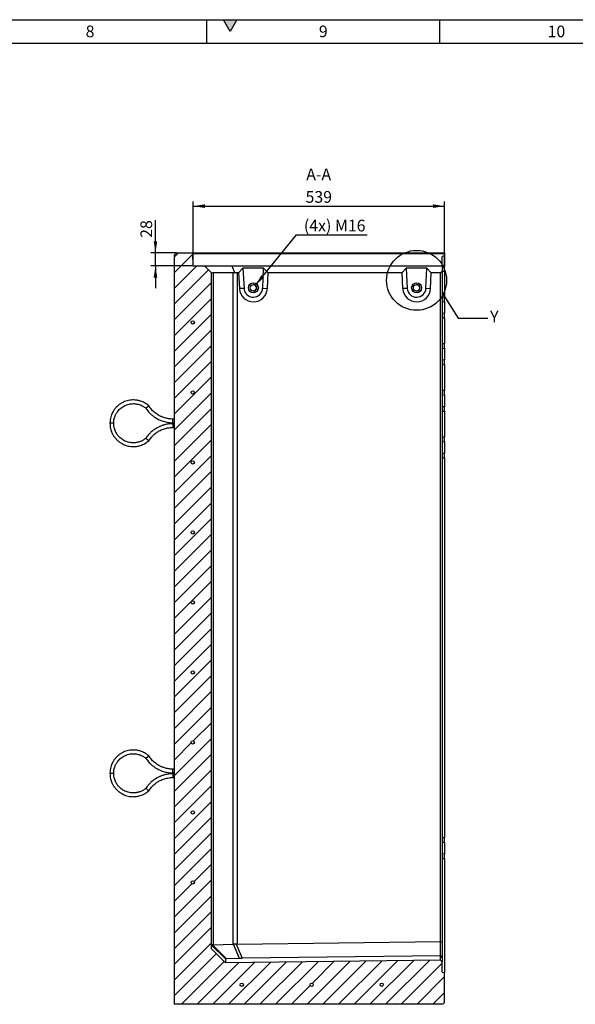
# Model space of a CAD drawing. Units: millimetres. Extents: x 150 to 5902, y 50 to 4150.
# Drawn here: x 3569 to 4760, y 2041 to 4150 of the extents above; entities that cross this region are included whole.
import ezdxf

# ---------------------------------------------------------------- set-up
doc = ezdxf.new("R2010")
doc.units = ezdxf.units.MM
doc.header["$LTSCALE"] = 10
doc.layers.get('0').update_dxf_attribs({"color": 1})
for name, color, linetype in [('376172', 7, 'Continuous'), ('DIMENSION', 3, 'Continuous'), ('NOTES', 7, 'Continuous')]:
    doc.layers.add(name, color=color, linetype=linetype)
doc.styles.add('SLDTEXTSTYLE1', font='TXT', dxfattribs={"width": 0.605})
doc.dimstyles.new('SLDDIMSTYLE0', dxfattribs={"dimtxt": 25, "dimasz": 25, "dimexe": 0, "dimexo": 0.0625, "dimgap": 6.25, "dimtad": 1, "dimrnd": 1e-09, "dimzin": 12, "dimdsep": 46, "dimtxsty": 'SLDTEXTSTYLE1', "dimsah": 1, "dimcen": 0.09, "dimadec": 0, "dimazin": 3, "dimtfac": 1, "dimtofl": 0, "dimtmove": 0, "dimatfit": 3, "dimfxl": 0, "dimfrac": 2, "dimtolj": 1, "dimtzin": 12, "dimarcsym": 0})
doc.dimstyles.new('SLDDIMSTYLE2', dxfattribs={"dimtxt": 25, "dimasz": 25, "dimexe": 0, "dimexo": 0.0625, "dimgap": 6.25, "dimtad": 1, "dimrnd": 1e-09, "dimzin": 12, "dimdsep": 46, "dimtxsty": 'SLDTEXTSTYLE1', "dimsah": 1, "dimcen": 0.09, "dimadec": 0, "dimazin": 3, "dimtfac": 1, "dimtmove": 0, "dimatfit": 0, "dimfxl": 0, "dimfrac": 2, "dimtolj": 1, "dimtzin": 12, "dimarcsym": 0})
doc.dimstyles.new('SLDDIMSTYLE4', dxfattribs={"dimtxt": 25, "dimasz": 25, "dimexe": 0, "dimexo": 0.0625, "dimgap": 6.25, "dimtad": 0, "dimtih": 1, "dimtoh": 1, "dimrnd": 1e-09, "dimzin": 12, "dimdsep": 46, "dimtxsty": 'SLDTEXTSTYLE1', "dimsah": 1, "dimcen": 0, "dimadec": 0, "dimazin": 3, "dimtfac": 1, "dimtofl": 0, "dimtmove": 0, "dimatfit": 3, "dimfxl": 0, "dimfrac": 2, "dimtolj": 1, "dimtzin": 12, "dimarcsym": 0})
doc.dimstyles.new('SLDDIMSTYLE5', dxfattribs={"dimtxt": 0.18, "dimasz": 25, "dimexe": 0, "dimexo": 0.0625, "dimgap": 0, "dimtad": 0, "dimtih": 1, "dimtoh": 1, "dimdec": 0, "dimrnd": 1e-09, "dimzin": 0, "dimdsep": 46, "dimtxsty": 'Standard', "dimblk1": '1057354-M_005__None', "dimblk2": '1057354-M_005__None', "dimsah": 1, "dimcen": 0.09, "dimadec": 0, "dimazin": 0, "dimtfac": 25, "dimtdec": 0, "dimtofl": 0, "dimtmove": 0, "dimatfit": 3, "dimldrblk": '1057354-M_005__None', "dimfxl": 0, "dimfrac": 2, "dimtolj": 1, "dimtzin": 0, "dimarcsym": 0})
pattern_1 = [(135, (0, 0), (-1347.04, -1347.04), []), (135, (-2e-12, 449), (-1347.04, -1347.04), []), (135, (-3e-12, 898), (-1347.04, -1347.04), []), (135, (-5e-12, 1347), (-1347.04, -1347.04), [])]

# ---------------------------------------------------------------- blocks, each defined once
blk = doc.blocks.new('1057354-M_005__D_8')
at = {"layer": 'DIMENSION'}
for p, q in [((3860.1, 3650.5), (3860.1, 3720.8)), ((3905, 3650.5), (3850.1, 3650.5)), ((3860.1, 3622.5), (3860.1, 3650.5)), ((3941, 3622.5), (3850.1, 3622.5)), ((3860.1, 3622.5), (3860.1, 3574.5))]:
    blk.add_line(p, q, dxfattribs=at)
for points in [[(3860.1, 3650.5), (3863.9, 3675.5), (3856.2, 3675.5)], [(3860.1, 3622.5), (3856.2, 3597.5), (3863.9, 3597.5)]]:
    blk.add_solid(points, dxfattribs=at)
at = {"layer": 'DIMENSION', "insert": (3827.9, 3682.6), "char_height": 25, "attachment_point": 1, "rotation": 90, "style": 'SLDTEXTSTYLE1'}
blk.add_mtext('28', dxfattribs=at)
blk = doc.blocks.new('1057354-M_005__D_9')
at = {"layer": 'DIMENSION'}
for p, q in [((3941, 3622.5), (3941, 3760.5)), ((4480, 3623.6), (4480, 3760.5)), ((3941, 3750.5), (4480, 3750.5))]:
    blk.add_line(p, q, dxfattribs=at)
for points in [[(3941, 3750.5), (3966, 3746.7), (3966, 3754.4)], [(4480, 3750.5), (4455, 3754.4), (4455, 3746.7)]]:
    blk.add_solid(points, dxfattribs=at)
at = {"layer": 'DIMENSION', "insert": (4181.8, 3782.8), "char_height": 25, "attachment_point": 1, "style": 'SLDTEXTSTYLE1'}
blk.add_mtext('539', dxfattribs=at)
blk = doc.blocks.new('1057354-M_005__D_10')
at = {"layer": 'DIMENSION'}
for p, q in [((4074.3, 3581), (4162.3, 3689.2)), ((4162.3, 3689.2), (4313.6, 3689.2))]:
    blk.add_line(p, q, dxfattribs=at)
blk.add_solid([(4074.3, 3581), (4093.1, 3597.9), (4087.1, 3602.8)], dxfattribs=at)
at = {"layer": 'DIMENSION', "insert": (4178.2, 3721.4), "char_height": 25, "attachment_point": 1, "style": 'SLDTEXTSTYLE1'}
blk.add_mtext('(4x) M16', dxfattribs=at)
blk = doc.blocks.new('1057354-M_005__None')
blk = doc.blocks.new('1057354-M_005_Section_A-A')
h = blk.add_hatch()
h.set_pattern_fill('SACNCR', color=256, scale=10, style=0)
h.set_pattern_definition([(45, (-4479.989, -2044.546), (-16.83798, 16.83798), []), (45, (-4463.15, -2044.546), (-16.83798, 16.83798), [0, -23.8125])])
h.paths.add_polyline_path([(-5, 87), (-9, 90.9), (-470, 85.2), (-500, 114.5), (-500, 1563), (-515, 1578), (-539, 1578), (-539.9, 1603.9), (-542, 1606), (-575, 1606), (-580, 1601), (-580, -4), (-4, -4), (0, 0), (0, 64.3), (-5, 64.7)], flags=0)
edge = h.paths.add_edge_path(flags=0)
edge.add_arc((-285, 38), 3.5, 0, 360)
edge = h.paths.add_edge_path(flags=0)
edge.add_arc((-540, 707), 3.5, 0, 360)
edge = h.paths.add_edge_path(flags=0)
edge.add_arc((-540, 1157), 3.5, 0, 360)
edge = h.paths.add_edge_path(flags=0)
edge.add_arc((-540, 557), 3.5, 0, 360)
edge = h.paths.add_edge_path(flags=0)
edge.add_arc((-540, 1307), 3.5, 0, 360)
edge = h.paths.add_edge_path(flags=0)
edge.add_arc((-540, 1007), 3.5, 0, 360)
edge = h.paths.add_edge_path(flags=0)
edge.add_arc((-540, 257), 3.5, 0, 360)
edge = h.paths.add_edge_path(flags=0)
edge.add_arc((-540, 1457), 3.5, 0, 360)
edge = h.paths.add_edge_path(flags=0)
edge.add_arc((-540, 857), 3.5, 0, 360)
edge = h.paths.add_edge_path(flags=0)
edge.add_arc((-540, 407), 3.5, 0, 360)
edge = h.paths.add_edge_path(flags=0)
edge.add_arc((-435, 38), 3.5, 0, 360)
edge = h.paths.add_edge_path(flags=0)
edge.add_arc((-135, 38), 3.5, 0, 360)
for p, q in [((-580, 1601), (-575, 1606)), ((-575, 1606), (-542, 1606)), ((-542, 1606), (-539.9, 1603.9)), ((-542, 1606), (0, 1606)), ((-539, 1578), (-539.9, 1603.9)), ((0, 1603.9), (-539.9, 1603.9)), ((0, 1606), (0, 1603.9)), ((0, 1603.9), (0, 1598.8)), ((-580, 1601), (-580, -4)), ((-5, 1579.6), (-5, 1598.2)), ((0, 1598.8), (0, 1579)), ((-539, 1578), (-515, 1578)), ((-515, 1578), (-500, 1563)), ((-515, 1578), (-456.3, 1578)), ((-500, 114.5), (-500, 1563)), ((-500, 1563), (-499.1, 1562.1)), ((-453.5, 1563), (-496.5, 1563)), ((-496.5, 1563), (-496.5, 123.5)), ((-456.3, 1578), (-449.6, 1562.1)), ((-456.3, 1578), (-5, 1578)), ((-453.5, 124.5), (-453.5, 1563)), ((-442, 1563), (-445.1, 1563)), ((-445.1, 1563), (-445.1, 125.1)), ((-432.7, 1573), (-442, 1563)), ((-442, 1563), (-439.9, 1529.2)), ((-388.2, 1573), (-432.7, 1573)), ((-432.7, 1573), (-430.1, 1529.8)), ((-390.1, 1530.1), (-388.2, 1573)), ((-378.6, 1563), (-388.2, 1573)), ((-380, 1529.7), (-378.6, 1563)), ((-92, 1563), (-378.6, 1563)), ((-82.7, 1573), (-92, 1563)), ((-92, 1563), (-90, 1529.2)), ((-38.3, 1573), (-82.7, 1573)), ((-82.7, 1573), (-80.1, 1529.8)), ((-40.1, 1530.1), (-38.3, 1573)), ((-28.6, 1563), (-38.3, 1573)), ((-30, 1529.7), (-28.6, 1563)), ((-9, 1563), (-28.6, 1563)), ((-5, 1567), (-9, 1563)), ((-9, 130.5), (-9, 1563)), ((-5, 1578), (-5, 1567)), ((-5, 1577.1), (0, 1576.7)), ((-5, 1567), (-5, 128.9)), ((-5, 1566.7), (0, 1566.7)), ((0, 1579), (0, 1578)), ((0, 1578), (0, 1576.7)), ((0, 1566.7), (0, 1576.7)), ((0, 1566.7), (0, 1511.7)), ((-430.1, 1529.8), (-439.9, 1529.2)), ((-390.1, 1530.1), (-380, 1529.7)), ((-80.1, 1529.8), (-90, 1529.2)), ((-40.1, 1530.1), (-30, 1529.7)), ((-5, 1511.7), (0, 1511.7)), ((-5, 1501.2), (0, 1501.7)), ((0, 1501.7), (0, 1511.7)), ((0, 1501.7), (0, 1476.7)), ((-5, 1477.1), (0, 1476.7)), ((0, 1466.7), (0, 1476.7)), ((-5, 1466.7), (0, 1466.7)), ((0, 1466.7), (0, 1411.7)), ((-5, 1411.7), (0, 1411.7)), ((-5, 1401.2), (0, 1401.7)), ((0, 1401.7), (0, 1411.7)), ((0, 1401.7), (0, 1376.7)), ((-5, 1377.1), (0, 1376.7)), ((0, 1366.7), (0, 1376.7)), ((-5, 1366.7), (0, 1366.7)), ((0, 1366.7), (0, 1311.7)), ((-5, 1311.7), (0, 1311.7)), ((0, 1301.7), (0, 1311.7)), ((-5, 1301.2), (0, 1301.7)), ((0, 1301.7), (0, 1276.7)), ((-5, 1277.1), (0, 1276.7)), ((-5, 1266.7), (0, 1266.7)), ((0, 1266.7), (0, 1276.7)), ((0, 1266.7), (0, 1211.6)), ((-580, 1249.8), (-582.5, 1249.8)), ((-582.5, 1241.8), (-582.5, 1249.8)), ((-709.5, 1240.8), (-717.5, 1240.8)), ((-582.5, 1241.8), (-580, 1241.8)), ((-580, 1239.8), (-582.5, 1239.8)), ((-582.5, 1239.8), (-582.5, 1231.8)), ((-582.5, 1231.8), (-580, 1231.8)), ((-5, 1211.6), (0, 1211.6)), ((0, 1201.7), (0, 1211.6)), ((-5, 1201.2), (0, 1201.7)), ((0, 1201.7), (0, 1176.7)), ((-5, 1177.1), (0, 1176.7)), ((-5, 1166.7), (0, 1166.7)), ((0, 1166.7), (0, 1176.7)), ((0, 1166.7), (0, 353.6)), ((-709.5, 490.8), (-717.5, 490.8)), ((-580, 499.8), (-582.5, 499.8)), ((-582.5, 491.8), (-582.5, 499.8)), ((-582.5, 491.8), (-580, 491.8)), ((-580, 489.8), (-582.5, 489.8)), ((-582.5, 489.8), (-582.5, 481.8)), ((-582.5, 481.8), (-580, 481.8)), ((-5, 353.6), (0, 353.6)), ((-5, 343.2), (0, 343.6)), ((0, 343.6), (0, 353.6)), ((0, 343.6), (0, 318.6)), ((-5, 319.1), (0, 318.6)), ((0, 308.6), (0, 318.6)), ((-5, 308.6), (0, 308.6)), ((0, 308.6), (0, 64.3)), ((-445.1, 125.1), (-9, 130.5)), ((-9, 130.5), (-9, 130.5)), ((-9, 99.7), (-9, 130.5)), ((-9, 130.5), (-5, 128.9)), ((-5, 128.9), (-5, 95.8)), ((-470, 93.6), (-500, 123)), ((-470, 85.2), (-500, 114.5)), ((-497.8, 123.3), (-467.5, 93.7)), ((-496.5, 123.5), (-453.5, 124.5)), ((-439.8, 94.4), (-452.8, 124.5)), ((-447, 124.9), (-433.9, 94.5)), ((-470, 93.6), (-470, 85.2)), ((-9, 90.9), (-470, 85.2)), ((-439.8, 94.4), (-467.5, 93.7)), ((-9, 99.7), (-433.9, 94.5)), ((-9, 99.7), (-9, 99.7)), ((-9, 90.9), (-9, 99.7)), ((-9, 99.7), (-5, 95.8)), ((-9, 90.9), (-5, 87)), ((-5, 95.8), (-5, 87)), ((-5, 64.7), (-5, 87)), ((-5, 64.7), (0, 64.3)), ((0, 0), (0, 64.3)), ((0, 0), (-4, -4)), ((-4, -4), (-580, -4))]:
    blk.add_line(p, q)
for centre, radius in [((-410.1, 1531), 10.7), ((-410.1, 1531), 10.7), ((-60.1, 1531), 10.7), ((-60.1, 1531), 10.7), ((-410.1, 1531), 7), ((-60.1, 1531), 7), ((-540, 1457), 3.5), ((-540, 1307), 3.5), ((-540, 1157), 3.5), ((-540, 1007), 3.5), ((-540, 857), 3.5), ((-540, 707), 3.5), ((-540, 557), 3.5), ((-540, 407), 3.5), ((-540, 257), 3.5), ((-435, 38), 3.5), ((-285, 38), 3.5), ((-135, 38), 3.5)]:
    blk.add_circle(centre, radius)
for centre, radius, start, end in [((-410, 1531), 30, 183.4999, 357.5002), ((-410.1, 1531), 20, 183.4999, 357.5001), ((-410.4, 1531), 7, 270.0016, 89.9984), ((-60, 1531), 30, 183.4999, 357.5002), ((-60.1, 1531), 20, 183.4999, 357.5001), ((-60.4, 1531), 7, 359.9987, 89.9991), ((-60.4, 1531), 7, 270.0013, 0.0009)]:
    blk.add_arc(centre, radius, start, end)
for centre, major_axis, ratio, start_param, end_param in [((-488, 1551), (-11.1, 11.1), 0.41166, 5.892668, 6.283185), ((-445, 1551), (-11.1, 11.1), 0.41166, 5.50215, 5.892668), ((-445, 1551), (-8.52, 8.52), 0.991311, 5.50215, 5.892668), ((-488, 111.3), (12, -11.7), 0.006204, 3.070555, 3.147647), ((-488, 111.5), (11.1, -11.1), 0.421801, 2.759638, 2.918499), ((-445, 112.5), (11.1, -11.1), 0.421801, 2.683469, 2.759638), ((-445, 112.8), (0.9, 12.3), 0.975899, 0.080474, 0.24026), ((-453, 93.7), (17, 0.2), 0.008919, 2.596488, 3.141505), ((-430.3, 94.3), (13, 0.1), 0.015158, 1.854326, 2.399341)]:
    blk.add_ellipse(centre, major_axis=major_axis, ratio=ratio, start_param=start_param, end_param=end_param)
for points in [[(0, 1598.8), (-1.7, 1598.6), (-3.3, 1598.4), (-5, 1598.2)], [(-5, 1579.6), (-3.3, 1579.4), (-1.7, 1579.2), (0, 1579)], [(-5, 1578), (-3.3, 1578), (-1.7, 1578), (0, 1578)]]:
    blk.add_open_spline(points, degree=3)
for points, knots in [([(-634.4, 1278.3), (-635.8, 1279.4), (-638.6, 1281.8), (-643.1, 1284.6), (-647.4, 1286.7), (-651.3, 1288.2), (-654.6, 1289.2), (-657.6, 1289.9), (-660.3, 1290.4), (-664.1, 1290.8), (-668.9, 1290.9), (-674.7, 1290.4), (-680.5, 1289.2), (-686.1, 1287.4), (-691.4, 1284.9), (-696.3, 1281.8), (-700.8, 1278.3), (-704, 1275.1), (-706.3, 1272.4), (-708, 1270.2), (-710, 1267.3), (-712, 1263.7), (-714.1, 1259.3), (-715.9, 1254), (-717.2, 1247.7), (-717.4, 1243.2), (-717.5, 1240.8)], [0, 0, 0, 0, 0.047398, 0.095392, 0.137448, 0.173565, 0.203741, 0.228671, 0.253031, 0.277686, 0.327864, 0.37887, 0.429907, 0.480945, 0.531982, 0.583019, 0.632913, 0.679619, 0.701768, 0.725174, 0.754825, 0.79094, 0.833518, 0.882555, 0.93805, 1, 1, 1, 1]), ([(-709.5, 1240.8), (-709.4, 1242.6), (-709.3, 1245.9), (-708.5, 1250.4), (-707.3, 1254.3), (-706.1, 1257.5), (-704.8, 1260.2), (-703.6, 1262.4), (-702.3, 1264.4), (-700.4, 1267), (-697.8, 1270.1), (-694.2, 1273.4), (-690.2, 1276.3), (-685.9, 1278.7), (-681.3, 1280.6), (-676.6, 1281.9), (-671.9, 1282.7), (-667.9, 1282.9), (-664.3, 1282.8), (-660.7, 1282.4), (-656.8, 1281.5), (-652.6, 1280.2), (-648.8, 1278.5), (-645.3, 1276.6), (-642.6, 1274.8), (-641.1, 1273.4), (-640.5, 1272.9)], [0, 0, 0, 0, 0.0544016, 0.1028333, 0.1452942, 0.1817828, 0.2122971, 0.2375073, 0.2621173, 0.2870349, 0.3377721, 0.389374, 0.4410088, 0.4926436, 0.5442782, 0.5959133, 0.646368, 0.6935598, 0.7232295, 0.7588853, 0.8060961, 0.8490958, 0.8985929, 0.9352126, 0.9747224, 1, 1, 1, 1]), ([(-637.4, 1275.6), (-637.4, 1275.6), (-637.5, 1275.5), (-637.9, 1275.2), (-638.7, 1274.5), (-639.6, 1273.7), (-640.2, 1273.2), (-640.4, 1273), (-640.4, 1273), (-640.4, 1273)], [0, 0, 0, 0, 0.003823, 0.063165, 0.280664, 0.494449, 0.706555, 0.918149, 1, 1, 1, 1]), ([(-640.4, 1273), (-639.6, 1271.8), (-637.9, 1269.2), (-634.8, 1265.5), (-631.6, 1262.1), (-628.5, 1259.2), (-625.7, 1256.9), (-623.2, 1255), (-621, 1253.5), (-618.5, 1251.9), (-615.3, 1250), (-610.8, 1247.8), (-605.9, 1245.8), (-600.6, 1244.2), (-595.1, 1242.9), (-589, 1242), (-584.7, 1241.9), (-582.5, 1241.8)], [0, 0, 0, 0, 0.061449, 0.138403, 0.207476, 0.268667, 0.321975, 0.367401, 0.404942, 0.439606, 0.49773, 0.569964, 0.656304, 0.730327, 0.812284, 0.902176, 1, 1, 1, 1]), ([(-637.4, 1275.6), (-637.4, 1275.6), (-637.3, 1275.7), (-636.9, 1276.1), (-636.1, 1276.8), (-635.2, 1277.5), (-634.6, 1278), (-634.3, 1278.3), (-634.4, 1278.3), (-634.4, 1278.3)], [0, 0, 0, 0, 0.003821, 0.062601, 0.278367, 0.494176, 0.706253, 0.917843, 1, 1, 1, 1]), ([(-582.5, 1249.8), (-584.2, 1249.9), (-587.5, 1250), (-592.1, 1250.6), (-596.2, 1251.4), (-600.1, 1252.4), (-603.7, 1253.6), (-606.9, 1254.9), (-609.8, 1256.2), (-613, 1257.9), (-616.7, 1260.2), (-620.5, 1262.9), (-624.3, 1266.1), (-627.8, 1269.6), (-631.3, 1273.7), (-633.3, 1276.7), (-634.3, 1278.3)], [0, 0, 0, 0, 0.0833558, 0.1589703, 0.2268412, 0.286968, 0.3550834, 0.4094314, 0.4549258, 0.5120379, 0.5830153, 0.6678549, 0.7405911, 0.8211247, 0.9094551, 1, 1, 1, 1]), ([(-717.5, 1240.8), (-717.4, 1238.8), (-717.3, 1234.9), (-716.3, 1229.5), (-714.9, 1224.9), (-713.4, 1221), (-711.9, 1217.8), (-710.4, 1215.2), (-708.9, 1212.8), (-706.7, 1209.7), (-703.6, 1206.1), (-699.3, 1202.1), (-694.5, 1198.7), (-689.4, 1195.8), (-684, 1193.5), (-678.4, 1191.9), (-672.8, 1191), (-668.3, 1190.8), (-664.7, 1190.9), (-661.9, 1191.1), (-658.5, 1191.6), (-654.5, 1192.5), (-649.8, 1194), (-645.3, 1196), (-641.1, 1198.3), (-637.6, 1200.7), (-635.4, 1202.5), (-634.4, 1203.4)], [0, 0, 0, 0, 0.0537736, 0.1016536, 0.1436392, 0.1797289, 0.2099206, 0.2348573, 0.2591793, 0.2838048, 0.3339465, 0.3849476, 0.435983, 0.4870185, 0.5380536, 0.5890893, 0.6390127, 0.6857777, 0.707966, 0.7313335, 0.7609491, 0.7970645, 0.8396782, 0.8887869, 0.9251463, 0.9643947, 1, 1, 1, 1]), ([(-640.5, 1208.8), (-641.1, 1208.2), (-642.7, 1206.9), (-645.5, 1205), (-648.5, 1203.4), (-651.3, 1202.1), (-654, 1201), (-656.6, 1200.3), (-659.1, 1199.7), (-661.4, 1199.3), (-664.6, 1198.9), (-668.6, 1198.8), (-673.5, 1199.2), (-678.4, 1200.2), (-683, 1201.7), (-687.5, 1203.8), (-691.7, 1206.4), (-695.4, 1209.4), (-698.3, 1212.2), (-700.6, 1214.9), (-702.7, 1217.8), (-704.7, 1221.3), (-706.6, 1225.3), (-708.1, 1229.8), (-709.3, 1235.1), (-709.4, 1238.9), (-709.5, 1240.8)], [0, 0, 0, 0, 0.026729, 0.066791, 0.103063, 0.135547, 0.164242, 0.194778, 0.219999, 0.244562, 0.269443, 0.320138, 0.371737, 0.423373, 0.475009, 0.526644, 0.578281, 0.628778, 0.676049, 0.705776, 0.741345, 0.788551, 0.831601, 0.881194, 0.937327, 1, 1, 1, 1]), ([(-582.5, 1239.8), (-584.4, 1239.8), (-588.1, 1239.7), (-593.4, 1239.1), (-598, 1238.1), (-602.1, 1237.1), (-605.5, 1236), (-608.4, 1234.8), (-610.9, 1233.8), (-613.6, 1232.5), (-616.9, 1230.8), (-621.2, 1228.2), (-625.5, 1225.1), (-629.7, 1221.5), (-633.7, 1217.5), (-637.3, 1213.2), (-639.4, 1210.1), (-640.4, 1208.7)], [0, 0, 0, 0, 0.0847201, 0.1615904, 0.2306084, 0.2917736, 0.3450852, 0.3905426, 0.4281449, 0.4627673, 0.5208263, 0.5930359, 0.6793931, 0.753455, 0.8354748, 0.9254518, 1, 1, 1, 1]), ([(-634.3, 1203.4), (-633.5, 1204.7), (-631.7, 1207.4), (-628.8, 1210.9), (-626, 1213.9), (-623, 1216.7), (-620.1, 1219.1), (-617.3, 1221.1), (-614.6, 1222.8), (-611.5, 1224.6), (-607.6, 1226.6), (-603.2, 1228.3), (-598.5, 1229.8), (-593.7, 1230.9), (-588.3, 1231.7), (-584.5, 1231.8), (-582.5, 1231.8)], [0, 0, 0, 0, 0.077637, 0.153155, 0.220962, 0.281058, 0.349186, 0.403607, 0.449081, 0.506117, 0.577067, 0.661927, 0.73471, 0.815317, 0.903748, 1, 1, 1, 1]), ([(-637.4, 1206.1), (-637.4, 1206.1), (-637.5, 1206.2), (-637.9, 1206.5), (-638.7, 1207.2), (-639.6, 1208), (-640.2, 1208.5), (-640.4, 1208.7), (-640.4, 1208.7), (-640.4, 1208.7)], [0, 0, 0, 0, 0.0038228, 0.0631659, 0.2806682, 0.4944568, 0.7065659, 0.9181639, 1, 1, 1, 1]), ([(-637.4, 1206.1), (-637.4, 1206.1), (-637.3, 1206), (-636.9, 1205.6), (-636.1, 1204.9), (-635.2, 1204.2), (-634.6, 1203.7), (-634.3, 1203.4), (-634.4, 1203.4), (-634.4, 1203.4)], [0, 0, 0, 0, 0.0038217, 0.0626042, 0.2783813, 0.4942007, 0.7062886, 0.9178898, 1, 1, 1, 1]), ([(-634.4, 528.3), (-635.8, 529.4), (-638.6, 531.8), (-643.1, 534.6), (-647.4, 536.7), (-651.3, 538.2), (-654.6, 539.2), (-657.6, 539.9), (-660.3, 540.4), (-664.1, 540.8), (-668.9, 540.9), (-674.7, 540.4), (-680.5, 539.2), (-686.1, 537.4), (-691.4, 534.9), (-696.3, 531.8), (-700.8, 528.3), (-704, 525.1), (-706.3, 522.4), (-708, 520.2), (-710, 517.3), (-712, 513.7), (-714.1, 509.3), (-715.9, 504), (-717.2, 497.7), (-717.4, 493.2), (-717.5, 490.8)], [0, 0, 0, 0, 0.047398, 0.095392, 0.137448, 0.173565, 0.203741, 0.228671, 0.253031, 0.277686, 0.327864, 0.37887, 0.429907, 0.480945, 0.531982, 0.583019, 0.632913, 0.679619, 0.701768, 0.725174, 0.754825, 0.79094, 0.833518, 0.882555, 0.93805, 1, 1, 1, 1]), ([(-709.5, 490.8), (-709.4, 492.6), (-709.3, 495.9), (-708.5, 500.4), (-707.3, 504.3), (-706.1, 507.5), (-704.8, 510.2), (-703.6, 512.4), (-702.3, 514.4), (-700.4, 517), (-697.8, 520.1), (-694.2, 523.4), (-690.2, 526.3), (-685.9, 528.7), (-681.3, 530.6), (-676.6, 531.9), (-671.9, 532.7), (-667.9, 532.9), (-664.3, 532.8), (-660.7, 532.4), (-656.8, 531.5), (-652.6, 530.2), (-648.8, 528.5), (-645.3, 526.6), (-642.6, 524.8), (-641.1, 523.4), (-640.5, 522.9)], [0, 0, 0, 0, 0.0544016, 0.1028333, 0.1452942, 0.1817828, 0.2122971, 0.2375073, 0.2621173, 0.2870349, 0.3377721, 0.389374, 0.4410088, 0.4926436, 0.5442782, 0.5959133, 0.646368, 0.6935598, 0.7232295, 0.7588853, 0.8060961, 0.8490958, 0.8985929, 0.9352126, 0.9747224, 1, 1, 1, 1]), ([(-637.4, 525.6), (-637.4, 525.6), (-637.3, 525.7), (-636.9, 526.1), (-636.1, 526.8), (-635.2, 527.5), (-634.6, 528), (-634.3, 528.3), (-634.4, 528.3), (-634.4, 528.3)], [0, 0, 0, 0, 0.003821, 0.062601, 0.278367, 0.494176, 0.706253, 0.917843, 1, 1, 1, 1]), ([(-582.5, 499.8), (-584.2, 499.9), (-587.5, 500), (-592.1, 500.6), (-596.2, 501.4), (-600.1, 502.4), (-603.7, 503.6), (-606.9, 504.9), (-609.8, 506.2), (-613, 507.9), (-616.7, 510.2), (-620.5, 512.9), (-624.3, 516.1), (-627.8, 519.6), (-631.3, 523.7), (-633.3, 526.7), (-634.3, 528.3)], [0, 0, 0, 0, 0.0833558, 0.1589703, 0.2268412, 0.286968, 0.3550834, 0.4094314, 0.4549258, 0.5120379, 0.5830153, 0.6678549, 0.7405911, 0.8211247, 0.9094551, 1, 1, 1, 1]), ([(-637.4, 525.6), (-637.4, 525.6), (-637.5, 525.5), (-637.9, 525.2), (-638.7, 524.5), (-639.6, 523.7), (-640.2, 523.2), (-640.4, 523), (-640.4, 523), (-640.4, 523)], [0, 0, 0, 0, 0.003823, 0.063165, 0.280664, 0.494449, 0.706555, 0.918149, 1, 1, 1, 1]), ([(-640.4, 523), (-639.6, 521.8), (-637.9, 519.2), (-634.8, 515.5), (-631.6, 512.1), (-628.5, 509.2), (-625.7, 506.9), (-623.2, 505), (-621, 503.5), (-618.5, 501.9), (-615.3, 500), (-610.8, 497.8), (-605.9, 495.8), (-600.6, 494.2), (-595.1, 492.9), (-589, 492), (-584.7, 491.9), (-582.5, 491.8)], [0, 0, 0, 0, 0.061449, 0.138403, 0.207476, 0.268667, 0.321975, 0.367401, 0.404942, 0.439606, 0.49773, 0.569964, 0.656304, 0.730327, 0.812284, 0.902176, 1, 1, 1, 1]), ([(-717.5, 490.8), (-717.4, 488.8), (-717.3, 484.9), (-716.3, 479.5), (-714.9, 474.9), (-713.4, 471), (-711.9, 467.8), (-710.4, 465.2), (-708.9, 462.8), (-706.7, 459.7), (-703.6, 456.1), (-699.3, 452.1), (-694.5, 448.7), (-689.4, 445.8), (-684, 443.5), (-678.4, 441.9), (-672.8, 441), (-668.3, 440.8), (-664.7, 440.9), (-661.9, 441.1), (-658.5, 441.6), (-654.5, 442.5), (-649.8, 444), (-645.3, 446), (-641.1, 448.3), (-637.6, 450.7), (-635.4, 452.5), (-634.4, 453.4)], [0, 0, 0, 0, 0.0537736, 0.1016536, 0.1436392, 0.1797289, 0.2099206, 0.2348573, 0.2591793, 0.2838048, 0.3339465, 0.3849476, 0.435983, 0.4870185, 0.5380536, 0.5890893, 0.6390127, 0.6857777, 0.707966, 0.7313335, 0.7609491, 0.7970645, 0.8396782, 0.8887869, 0.9251463, 0.9643947, 1, 1, 1, 1]), ([(-640.5, 458.8), (-641.1, 458.2), (-642.7, 456.9), (-645.5, 455), (-648.5, 453.4), (-651.3, 452.1), (-654, 451), (-656.6, 450.3), (-659.1, 449.7), (-661.4, 449.3), (-664.6, 448.9), (-668.6, 448.8), (-673.5, 449.2), (-678.4, 450.2), (-683, 451.7), (-687.5, 453.8), (-691.7, 456.4), (-695.4, 459.4), (-698.3, 462.2), (-700.6, 464.9), (-702.7, 467.8), (-704.7, 471.3), (-706.6, 475.3), (-708.1, 479.8), (-709.3, 485.1), (-709.4, 488.9), (-709.5, 490.8)], [0, 0, 0, 0, 0.026729, 0.066791, 0.103063, 0.135547, 0.164242, 0.194778, 0.219999, 0.244562, 0.269443, 0.320138, 0.371737, 0.423373, 0.475009, 0.526644, 0.578281, 0.628778, 0.676049, 0.705776, 0.741345, 0.788551, 0.831601, 0.881194, 0.937327, 1, 1, 1, 1]), ([(-582.5, 489.8), (-584.4, 489.8), (-588.1, 489.7), (-593.4, 489.1), (-598, 488.1), (-602.1, 487.1), (-605.5, 486), (-608.4, 484.8), (-610.9, 483.8), (-613.6, 482.5), (-616.9, 480.8), (-621.2, 478.2), (-625.5, 475.1), (-629.7, 471.5), (-633.7, 467.5), (-637.3, 463.2), (-639.4, 460.1), (-640.4, 458.7)], [0, 0, 0, 0, 0.0847201, 0.1615904, 0.2306084, 0.2917736, 0.3450852, 0.3905426, 0.4281449, 0.4627673, 0.5208263, 0.5930359, 0.6793931, 0.753455, 0.8354748, 0.9254518, 1, 1, 1, 1]), ([(-634.3, 453.4), (-633.5, 454.7), (-631.7, 457.4), (-628.8, 460.9), (-626, 463.9), (-623, 466.7), (-620.1, 469.1), (-617.3, 471.1), (-614.6, 472.8), (-611.5, 474.6), (-607.6, 476.6), (-603.2, 478.3), (-598.5, 479.8), (-593.7, 480.9), (-588.3, 481.7), (-584.5, 481.8), (-582.5, 481.8)], [0, 0, 0, 0, 0.077637, 0.153155, 0.220962, 0.281058, 0.349186, 0.403607, 0.449081, 0.506117, 0.577067, 0.661927, 0.73471, 0.815317, 0.903748, 1, 1, 1, 1]), ([(-637.4, 456.1), (-637.4, 456.1), (-637.5, 456.2), (-637.9, 456.5), (-638.7, 457.2), (-639.6, 458), (-640.2, 458.5), (-640.4, 458.7), (-640.4, 458.7), (-640.4, 458.7)], [0, 0, 0, 0, 0.0038228, 0.0631659, 0.2806682, 0.4944568, 0.7065659, 0.9181639, 1, 1, 1, 1]), ([(-637.4, 456.1), (-637.4, 456.1), (-637.3, 456), (-636.9, 455.6), (-636.1, 454.9), (-635.2, 454.2), (-634.6, 453.7), (-634.3, 453.4), (-634.4, 453.4), (-634.4, 453.4)], [0, 0, 0, 0, 0.0038217, 0.0626042, 0.2783813, 0.4942007, 0.7062886, 0.9178898, 1, 1, 1, 1]), ([(-497.8, 123.3), (-498.4, 123.1), (-498.9, 123), (-499.4, 122.9), (-499.4, 122.9), (-499.6, 122.9), (-499.7, 122.9), (-499.8, 122.9), (-499.9, 122.9), (-500, 123)], [0, 0, 0, 0, 0.5, 0.5, 0.625, 0.625, 0.75, 0.75, 1, 1, 1, 1]), ([(-447, 124.9), (-448, 124.7), (-449.1, 124.6), (-450.3, 124.5), (-450.6, 124.5), (-451, 124.5), (-451.3, 124.5), (-452, 124.5), (-452.4, 124.5), (-452.8, 124.5)], [0, 0, 0, 0, 0.5, 0.5, 0.625, 0.625, 0.75, 0.75, 1, 1, 1, 1])]:
    blk.add_open_spline(points, degree=3, knots=knots)

msp = doc.modelspace()

# ---------------------------------------------------------------- hatches: boundary and pattern name
msp.add_hatch(color=256).paths.add_polyline_path([(4005.566, 4150), (4020, 4125), (4034.434, 4150)], flags=0)
h = msp.add_hatch()
h.set_pattern_fill('DIN 201 STEEL AND STEEL CAST IRON', color=256, scale=10, angle=90, style=0, pattern_type=2)
h.set_pattern_definition(pattern_1)
edge = h.paths.add_edge_path(flags=0)
edge.add_arc((3939.989, 3501.546), 3.5, 0, 360)
h = msp.add_hatch()
h.set_pattern_fill('DIN 201 STEEL AND STEEL CAST IRON', color=256, scale=10, angle=90, style=0, pattern_type=2)
h.set_pattern_definition(pattern_1)
edge = h.paths.add_edge_path(flags=0)
edge.add_arc((3939.989, 3351.546), 3.5, 0, 360)
h = msp.add_hatch()
h.set_pattern_fill('DIN 201 STEEL AND STEEL CAST IRON', color=256, scale=10, angle=90, style=0, pattern_type=2)
h.set_pattern_definition(pattern_1)
edge = h.paths.add_edge_path(flags=0)
edge.add_arc((3939.989, 3201.546), 3.5, 0, 360)
h = msp.add_hatch()
h.set_pattern_fill('DIN 201 STEEL AND STEEL CAST IRON', color=256, scale=10, angle=90, style=0, pattern_type=2)
h.set_pattern_definition(pattern_1)
edge = h.paths.add_edge_path(flags=0)
edge.add_arc((3939.989, 3051.546), 3.5, 0, 360)
h = msp.add_hatch()
h.set_pattern_fill('DIN 201 STEEL AND STEEL CAST IRON', color=256, scale=10, angle=90, style=0, pattern_type=2)
h.set_pattern_definition(pattern_1)
edge = h.paths.add_edge_path(flags=0)
edge.add_arc((3939.989, 2901.546), 3.5, 0, 360)
h = msp.add_hatch()
h.set_pattern_fill('DIN 201 STEEL AND STEEL CAST IRON', color=256, scale=10, angle=90, style=0, pattern_type=2)
h.set_pattern_definition(pattern_1)
edge = h.paths.add_edge_path(flags=0)
edge.add_arc((3939.989, 2751.546), 3.5, 0, 360)
h = msp.add_hatch()
h.set_pattern_fill('DIN 201 STEEL AND STEEL CAST IRON', color=256, scale=10, angle=90, style=0, pattern_type=2)
h.set_pattern_definition(pattern_1)
edge = h.paths.add_edge_path(flags=0)
edge.add_arc((3939.989, 2601.546), 3.5, 0, 360)
h = msp.add_hatch()
h.set_pattern_fill('DIN 201 STEEL AND STEEL CAST IRON', color=256, scale=10, angle=90, style=0, pattern_type=2)
h.set_pattern_definition(pattern_1)
edge = h.paths.add_edge_path(flags=0)
edge.add_arc((3939.989, 2451.546), 3.5, 0, 360)
h = msp.add_hatch()
h.set_pattern_fill('DIN 201 STEEL AND STEEL CAST IRON', color=256, scale=10, angle=90, style=0, pattern_type=2)
h.set_pattern_definition(pattern_1)
edge = h.paths.add_edge_path(flags=0)
edge.add_arc((3939.989, 2301.546), 3.5, 0, 360)
h = msp.add_hatch()
h.set_pattern_fill('DIN 201 STEEL AND STEEL CAST IRON', color=256, scale=10, angle=90, style=0, pattern_type=2)
h.set_pattern_definition(pattern_1)
edge = h.paths.add_edge_path(flags=0)
edge.add_arc((4044.989, 2082.546), 3.5, 0, 360)
h = msp.add_hatch()
h.set_pattern_fill('DIN 201 STEEL AND STEEL CAST IRON', color=256, scale=10, angle=90, style=0, pattern_type=2)
h.set_pattern_definition(pattern_1)
edge = h.paths.add_edge_path(flags=0)
edge.add_arc((4194.989, 2082.546), 3.5, 0, 360)
h = msp.add_hatch()
h.set_pattern_fill('DIN 201 STEEL AND STEEL CAST IRON', color=256, scale=10, angle=90, style=0, pattern_type=2)
h.set_pattern_definition(pattern_1)
edge = h.paths.add_edge_path(flags=0)
edge.add_arc((4344.989, 2082.546), 3.5, 0, 360)

# ---------------------------------------------------------------- linework, layer by layer
for p, q in [((150, 4150), (5890, 4150)), ((3970, 4100), (3970, 4150)), ((4005.566, 4150), (4034.434, 4150)), ((4020, 4125), (4005.566, 4150)), ((4034.434, 4150), (4020, 4125)), ((4470, 4100), (4470, 4150)), ((200, 4100), (5840, 4100))]:
    msp.add_line(p, q)
at = {"layer": 'NOTES'}
msp.add_circle((4419.885, 3591.573), 64.232, dxfattribs=at)

# ---------------------------------------------------------------- block references
at = {"layer": '376172'}
msp.add_blockref('1057354-M_005_Section_A-A', (4479.989, 2044.546), dxfattribs=at)

# ---------------------------------------------------------------- texts
at = {"char_height": 25, "attachment_point": 2, "style": 'SLDTEXTSTYLE1'}
for s, insert in [('8', (3719.826, 4137.435)), ('9', (4219.826, 4137.435)), ('10', (4719.653, 4137.435))]:
    msp.add_mtext(s, dxfattribs=dict(at, insert=insert))
at = {"layer": 'NOTES', "char_height": 25, "style": 'SLDTEXTSTYLE1'}
for s, insert, attachment_point in [('A-A', (4209.974, 3831.121), 2), ('Y', (4577.387, 3526.422), 1)]:
    msp.add_mtext(s, dxfattribs=dict(at, insert=insert, attachment_point=attachment_point))

# ---------------------------------------------------------------- dimensions: what is measured, and where the dimension line sits
at = {"layer": 'DIMENSION'}
dim = msp.add_linear_dim(base=(4479.989, 3750.546), p1=(3940.966, 3622.546), p2=(4479.989, 3623.555), dimstyle='SLDDIMSTYLE0', dxfattribs=at)
dim.commit()
dim.dimension.update_dxf_attribs({"geometry": '1057354-M_005__D_9', "text_midpoint": (4210.478, 3750.546), "dimtype": 160})
dim = msp.add_linear_dim(base=(3860.086, 3650.546), p1=(3940.966, 3622.546), p2=(3904.989, 3650.546), angle=90, dimstyle='SLDDIMSTYLE2', dxfattribs=at)
dim.commit()
dim.dimension.update_dxf_attribs({"geometry": '1057354-M_005__D_8', "text_midpoint": (3860.086, 3701.688), "dimtype": 160})
dim = msp.add_radius_dim(center=(4069.898, 3575.546), mpoint=(4074.314, 3580.978), text='(4x) M16', dimstyle='SLDDIMSTYLE4', override={"dimpost": '<>'}, dxfattribs=at)
dim.commit()
dim.dimension.update_dxf_attribs({"geometry": '1057354-M_005__D_10', "text_midpoint": (4245.898, 3708.361), "dimtype": 164})

# ---------------------------------------------------------------- leaders
at = {"layer": 'NOTES', "has_arrowhead": 0}
msp.add_leader([(4476.578, 3561.379), (4508.887, 3510.352), (4572.387, 3510.352)], dimstyle='SLDDIMSTYLE5', dxfattribs=at)

doc.saveas('drawing.dxf')
